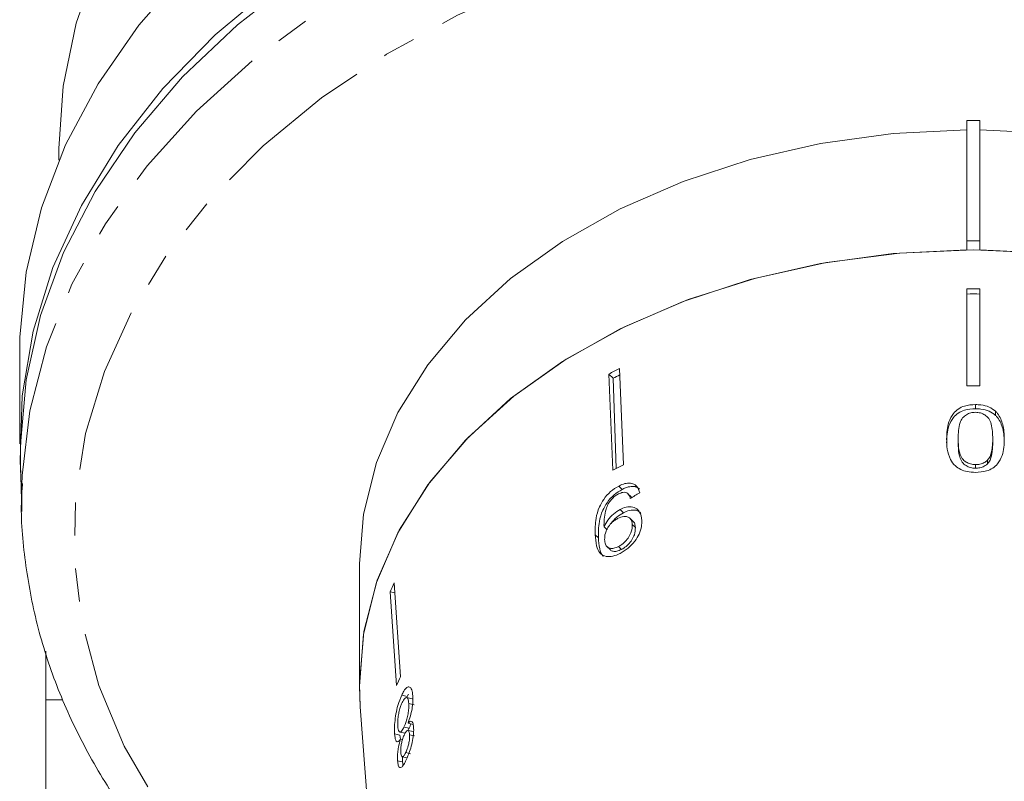
# Model space of a CAD drawing. Units: millimetres. Extents: x -274 to 742, y -242 to 391.
# Drawn here: x 131 to 169, y -129 to -100 of the extents above; entities that cross this region are included whole.
import ezdxf

# ---------------------------------------------------------------- set-up
doc = ezdxf.new("R2010")
doc.units = ezdxf.units.MM
doc.linetypes.add('PHANTOM', pattern=[12.7, 6.35, -1.27, 1.27, -1.27, 1.27, -1.27])

msp = doc.modelspace()

# ---------------------------------------------------------------- linework, layer by layer
at = {"color": 7, "linetype": 'Continuous', "lineweight": 15}
for p, q in [((167.432, -103.53), (167.432, -108.126)), ((167.932, -103.53), (167.432, -103.53)), ((167.932, -103.53), (167.932, -108.126)), ((132.682, -104.591), (132.682, -105.046)), ((167.432, -108.126), (167.432, -108.481)), ((167.932, -108.126), (167.432, -108.126)), ((167.932, -108.481), (167.932, -108.126)), ((167.432, -113.69), (167.432, -109.969)), ((167.932, -113.69), (167.932, -109.969)), ((131.182, -112.369), (131.182, -115.905)), ((154.288, -116.71), (154.134, -113.024)), ((153.883, -116.918), (153.729, -113.232)), ((153.729, -113.232), (153.894, -113.393)), ((154.013, -116.851), (153.894, -113.393)), ((167.759, -114.4), (167.759, -114.559)), ((168.528, -114.658), (168.528, -114.814)), ((167.097, -115.703), (167.097, -115.85)), ((168.421, -115.706), (168.421, -115.853)), ((131.214, -116.702), (131.258, -118.5)), ((167.764, -116.7), (167.764, -116.838)), ((168.222, -116.529), (168.222, -116.668)), ((131.258, -118.5), (131.262, -117.477)), ((154.107, -117.522), (154.238, -117.65)), ((154.583, -117.938), (154.455, -117.813)), ((154.583, -117.938), (154.599, -117.963)), ((154.159, -118.419), (154.284, -118.54)), ((154.66, -118.874), (154.539, -118.757)), ((154.626, -118.995), (154.745, -119.11)), ((153.547, -119.08), (153.67, -119.199)), ((153.662, -119.843), (153.779, -119.956)), ((154.099, -119.835), (154.213, -119.947)), ((144.182, -120.501), (144.182, -125.097)), ((145.76, -124.824), (145.51, -121.231)), ((145.605, -125.16), (145.356, -121.567)), ((145.356, -121.567), (145.537, -121.609)), ((132.182, -125.704), (132.789, -125.704)), ((132.182, -125.704), (132.182, -151.472)), ((145.801, -125.525), (146.014, -125.574)), ((146.202, -125.665), (145.994, -125.617)), ((146.06, -125.488), (146.014, -125.574)), ((146.072, -125.847), (146.275, -125.893)), ((144.214, -125.968), (145.68, -145.712)), ((146.043, -126.605), (146.238, -126.65)), ((145.729, -126.939), (145.929, -126.984)), ((145.889, -126.746), (146.087, -126.791)), ((146.236, -126.92), (146.043, -126.875)), ((146.087, -126.791), (146.055, -126.846)), ((145.529, -127.011), (145.732, -127.058)), ((145.732, -127.058), (145.758, -127.211)), ((145.755, -127.211), (145.832, -127.228)), ((146.104, -127.04), (146.293, -127.083)), ((145.954, -127.728), (146.139, -127.771)), ((145.642, -128.035), (145.832, -128.079)), ((145.825, -127.886), (146.011, -127.929)), ((145.832, -128.079), (145.852, -128.216))]:
    msp.add_line(p, q, dxfattribs=at)
at = {"color": 8, "linetype": 'PHANTOM', "lineweight": 0}
msp.add_line((153.208, -119.383), (153.33, -119.501), dxfattribs=at)
at = {"color": 8, "linetype": 'PHANTOM', "lineweight": 0, "flags": 128}
for points in [[(131.262, -117.477), (131.276, -117.117), (131.574, -114.637), (132.208, -112.188), (133.174, -109.795), (134.462, -107.478), (136.06, -105.261), (137.953, -103.162), (140.124, -101.203), (142.552, -99.401), (145.215, -97.773), (148.088, -96.334), (151.143, -95.099), (154.353, -94.077), (157.688, -93.279), (161.115, -92.713), (164.604, -92.383), (168.122, -92.293), (171.636, -92.443), (175.113, -92.832), (178.52, -93.457), (181.826, -94.312), (185, -95.388), (188.013, -96.676), (190.835, -98.163), (193.442, -99.836)], [(145.094, -137.814), (144.58, -137.492), (142.153, -135.775), (139.98, -133.897), (138.082, -131.875), (136.478, -129.729), (135.184, -127.481), (134.214, -125.153), (133.575, -122.768), (133.276, -120.35), (133.319, -117.923), (133.703, -115.512), (134.425, -113.139), (135.478, -110.829), (136.85, -108.604), (138.529, -106.487), (140.498, -104.499), (142.737, -102.66), (145.224, -100.987), (147.934, -99.497), (150.84, -98.206), (153.914, -97.126), (157.124, -96.267), (160.44, -95.639), (163.827, -95.248), (167.253, -95.096), (170.683, -95.187), (174.083, -95.519), (177.42, -96.088), (180.659, -96.89), (183.77, -97.916), (186.721, -99.155), (189.483, -100.597), (192.028, -102.225), (192.028, -102.225)]]:
    msp.add_lwpolyline(points, dxfattribs=at)
at = {"color": 7, "linetype": 'Continuous', "lineweight": 15, "flags": 128}
for points in [[(134.174, -97.443), (133.343, -99.803), (132.845, -102.209), (132.682, -104.591)], [(137.602, -97.749), (135.744, -99.875), (134.185, -102.117), (132.94, -104.456), (132.02, -106.869), (131.435, -109.333), (131.19, -111.826), (131.182, -112.369)], [(131.225, -117.153), (131.194, -116.559), (131.275, -114.064), (131.697, -111.586), (132.455, -109.148), (133.542, -106.774), (134.949, -104.485), (136.662, -102.303), (138.665, -100.248), (140.939, -98.34)], [(141.891, -98.015), (139.522, -99.86), (137.416, -101.859), (135.593, -103.991), (134.069, -106.238), (132.86, -108.579), (131.975, -110.991), (131.424, -113.453), (131.211, -115.94), (131.214, -116.702)], [(167.432, -103.885), (164.611, -104.026), (161.834, -104.406), (159.142, -105.02), (156.574, -105.857), (154.167, -106.907), (151.955, -108.153), (149.971, -109.579), (148.244, -111.162), (146.798, -112.881), (145.655, -114.71), (144.831, -116.623), (144.338, -118.592), (144.182, -120.501)], [(191.182, -120.501), (191.027, -118.592), (190.533, -116.623), (189.709, -114.71), (188.566, -112.881), (187.12, -111.162), (185.393, -109.579), (183.409, -108.153), (181.197, -106.907), (178.79, -105.857), (176.222, -105.02), (173.53, -104.406), (170.753, -104.026), (167.932, -103.885)], [(144.214, -125.968), (144.182, -125.097), (144.353, -123.094), (144.865, -121.12), (145.709, -119.204), (146.874, -117.375), (148.342, -115.657), (150.092, -114.078), (152.099, -112.659), (154.333, -111.421), (156.761, -110.383), (159.349, -109.56), (162.058, -108.963), (164.849, -108.601), (167.682, -108.48), (170.515, -108.601)], [(144.214, -125.968), (144.182, -125.185), (144.338, -123.188), (144.831, -121.219), (145.655, -119.306), (146.798, -117.477), (148.244, -115.758), (149.971, -114.175), (151.955, -112.749), (154.167, -111.503), (156.574, -110.453), (159.142, -109.616), (161.834, -109.003), (164.611, -108.622), (167.432, -108.481)], [(167.932, -108.481), (170.753, -108.622), (173.53, -109.003), (176.222, -109.616), (178.79, -110.453), (181.197, -111.503), (183.409, -112.749), (185.393, -114.175), (187.12, -115.758), (188.566, -117.477), (189.709, -119.306), (190.533, -121.219), (191.027, -123.188), (191.182, -125.185), (191.15, -125.968)]]:
    msp.add_lwpolyline(points, dxfattribs=at)
at = {"color": 7, "linetype": 'Continuous', "lineweight": 15}
for centre, radius, start, end in [((167.682, -143.053), 33.085, 89.5671, 90.4329), ((167.682, -142.855), 32.688, 89.5618, 90.4382), ((165.307, -135.27), 24.894, 116.6682, 117.7149), ((165.297, -135.091), 24.511, 117.0675, 117.7222), ((167.682, -146.404), 32.715, 89.5622, 90.4378), ((165.333, -138.708), 24.615, 116.6622, 117.7208), ((157.62, -126.999), 13.413, 154.5305, 156.1113), ((157.732, -130.529), 13.263, 154.5216, 156.1203)]:
    msp.add_arc(centre, radius, start, end, dxfattribs=at)
msp.add_ellipse((167.78, -131.35), major_axis=(22.928, 2.957), ratio=0.743182, start_param=2.068198, end_param=2.087227, dxfattribs=at)
for points, knots in [([(167.759, -114.4), (167.617, -114.409), (167.378, -114.425), (167.09, -114.564), (166.871, -114.773), (166.732, -115.057), (166.664, -115.388), (166.658, -115.604), (166.655, -115.713)], [0, 0, 0, 0, 0.180489, 0.303117, 0.425565, 0.626467, 0.811596, 1, 1, 1, 1]), ([(168.528, -114.658), (168.449, -114.599), (168.291, -114.481), (168.007, -114.41), (167.828, -114.403), (167.759, -114.4)], [0, 0, 0, 0, 0.377808, 0.757883, 1, 1, 1, 1]), ([(167.759, -114.559), (167.617, -114.568), (167.378, -114.583), (167.09, -114.721), (166.871, -114.928), (166.679, -115.314), (166.664, -115.645), (166.655, -115.86)], [0, 0, 0, 0, 0.18067, 0.303415, 0.425981, 0.626921, 1, 1, 1, 1]), ([(167.097, -115.703), (167.099, -115.599), (167.103, -115.395), (167.149, -115.127), (167.247, -114.915), (167.399, -114.789), (167.572, -114.709), (167.696, -114.7), (167.759, -114.696)], [0, 0, 0, 0, 0.251472, 0.49137, 0.646136, 0.778441, 0.889149, 1, 1, 1, 1]), ([(168.528, -114.814), (168.449, -114.756), (168.291, -114.639), (168.007, -114.568), (167.828, -114.561), (167.759, -114.559)], [0, 0, 0, 0, 0.377756, 0.75777, 1, 1, 1, 1]), ([(167.759, -114.696), (167.824, -114.701), (167.955, -114.711), (168.134, -114.8), (168.294, -114.943), (168.41, -115.259), (168.416, -115.52), (168.421, -115.706)], [0, 0, 0, 0, 0.115586, 0.232096, 0.371887, 0.551792, 1, 1, 1, 1]), ([(168.862, -115.718), (168.86, -115.627), (168.856, -115.443), (168.798, -115.113), (168.692, -114.84), (168.554, -114.687), (168.528, -114.658)], [0, 0, 0, 0, 0.2508958, 0.5021101, 0.9074922, 1, 1, 1, 1]), ([(168.862, -115.865), (168.86, -115.774), (168.856, -115.592), (168.798, -115.266), (168.692, -114.995), (168.554, -114.843), (168.528, -114.814)], [0, 0, 0, 0, 0.251022, 0.502362, 0.907449, 1, 1, 1, 1]), ([(166.655, -115.713), (166.658, -115.845), (166.663, -116.113), (166.777, -116.465), (166.949, -116.738), (167.185, -116.893), (167.455, -116.98), (167.653, -116.99), (167.759, -116.996)], [0, 0, 0, 0, 0.227947, 0.461818, 0.627742, 0.746507, 0.864726, 1, 1, 1, 1]), ([(167.764, -116.7), (167.697, -116.696), (167.564, -116.687), (167.382, -116.602), (167.226, -116.46), (167.107, -116.15), (167.101, -115.889), (167.097, -115.703)], [0, 0, 0, 0, 0.117397, 0.235805, 0.373837, 0.554248, 1, 1, 1, 1]), ([(167.764, -116.838), (167.697, -116.833), (167.564, -116.825), (167.382, -116.74), (167.226, -116.599), (167.107, -116.292), (167.101, -116.034), (167.097, -115.85)], [0, 0, 0, 0, 0.117451, 0.235913, 0.373952, 0.554375, 1, 1, 1, 1]), ([(167.759, -116.996), (167.902, -116.988), (168.143, -116.975), (168.431, -116.842), (168.651, -116.641), (168.788, -116.363), (168.854, -116.037), (168.859, -115.825), (168.862, -115.718)], [0, 0, 0, 0, 0.181765, 0.305094, 0.428178, 0.63313, 0.815083, 1, 1, 1, 1]), ([(168.421, -115.706), (168.42, -115.777), (168.418, -115.92), (168.386, -116.174), (168.334, -116.387), (168.239, -116.507), (168.222, -116.529)], [0, 0, 0, 0, 0.251084, 0.502344, 0.911071, 1, 1, 1, 1]), ([(168.421, -115.853), (168.42, -115.924), (168.418, -116.064), (168.386, -116.317), (168.334, -116.528), (168.239, -116.647), (168.222, -116.668)], [0, 0, 0, 0, 0.251181, 0.50254, 0.911093, 1, 1, 1, 1]), ([(168.222, -116.529), (168.194, -116.554), (168.125, -116.614), (167.98, -116.68), (167.846, -116.699), (167.775, -116.7), (167.764, -116.7)], [0, 0, 0, 0, 0.246169, 0.600864, 0.93588, 1, 1, 1, 1]), ([(168.222, -116.668), (168.194, -116.693), (168.125, -116.752), (167.98, -116.817), (167.846, -116.836), (167.775, -116.837), (167.764, -116.838)], [0, 0, 0, 0, 0.246184, 0.600925, 0.936011, 1, 1, 1, 1]), ([(131.29, -117.422), (131.275, -117.618), (131.2, -118.619), (131.367, -120.429), (131.801, -122.823), (132.557, -125.175), (133.598, -127.465), (134.926, -129.676), (136.528, -131.791), (138.391, -133.792), (140.507, -135.658), (142.755, -137.332), (144.389, -138.294), (145.163, -138.749)], [0, 0, 0, 0, 0.023818, 0.121369, 0.218871, 0.316499, 0.41443, 0.512779, 0.611587, 0.710828, 0.81043, 0.910304, 1, 1, 1, 1]), ([(154.107, -117.522), (154, -117.586), (153.786, -117.714), (153.528, -118.011), (153.332, -118.37), (153.202, -118.847), (153.206, -119.179), (153.208, -119.383)], [0, 0, 0, 0, 0.160301, 0.322219, 0.461739, 0.670373, 1, 1, 1, 1]), ([(154.909, -117.786), (154.881, -117.693), (154.834, -117.538), (154.656, -117.418), (154.456, -117.396), (154.263, -117.446), (154.148, -117.502), (154.107, -117.522)], [0, 0, 0, 0, 0.2998177, 0.5002602, 0.7010042, 0.8931024, 1, 1, 1, 1]), ([(154.899, -117.64), (154.862, -117.609), (154.779, -117.539), (154.586, -117.525), (154.395, -117.574), (154.279, -117.63), (154.238, -117.65)], [0, 0, 0, 0, 0.248497, 0.550266, 0.839214, 1, 1, 1, 1]), ([(154.238, -117.65), (154.132, -117.714), (153.918, -117.843), (153.658, -118.138), (153.46, -118.496), (153.328, -118.97), (153.329, -119.299), (153.33, -119.501)], [0, 0, 0, 0, 0.160467, 0.322557, 0.46214, 0.670762, 1, 1, 1, 1]), ([(153.543, -119.02), (153.544, -118.919), (153.547, -118.724), (153.609, -118.447), (153.69, -118.215), (153.814, -118.041), (153.954, -117.907), (154.054, -117.849), (154.101, -117.822)], [0, 0, 0, 0, 0.2519278, 0.4887559, 0.6368948, 0.7638446, 0.8904455, 1, 1, 1, 1]), ([(154.101, -117.822), (154.157, -117.798), (154.253, -117.756), (154.377, -117.76), (154.474, -117.816), (154.522, -117.904), (154.542, -117.973), (154.547, -117.993)], [0, 0, 0, 0, 0.249442, 0.430529, 0.611493, 0.891262, 1, 1, 1, 1]), ([(154.99, -118.838), (154.974, -118.721), (154.946, -118.523), (154.759, -118.354), (154.535, -118.3), (154.319, -118.342), (154.195, -118.401), (154.159, -118.419)], [0, 0, 0, 0, 0.300594, 0.509983, 0.719582, 0.91794, 1, 1, 1, 1]), ([(154.159, -118.419), (154.073, -118.471), (153.902, -118.577), (153.685, -118.82), (153.592, -118.995), (153.547, -119.08)], [0, 0, 0, 0, 0.3400987, 0.681469, 1, 1, 1, 1]), ([(154.284, -118.54), (154.199, -118.593), (154.029, -118.7), (153.868, -118.864), (153.813, -118.956), (153.811, -118.96)], [0, 0, 0, 0, 0.49046, 0.982758, 1, 1, 1, 1]), ([(154.063, -118.765), (154.143, -118.73), (154.277, -118.671), (154.442, -118.686), (154.552, -118.753), (154.613, -118.864), (154.622, -118.955), (154.626, -118.995)], [0, 0, 0, 0, 0.272078, 0.457699, 0.64286, 0.844651, 1, 1, 1, 1]), ([(154.955, -118.567), (154.929, -118.538), (154.855, -118.458), (154.657, -118.423), (154.444, -118.463), (154.32, -118.523), (154.284, -118.54)], [0, 0, 0, 0, 0.186769, 0.534447, 0.863659, 1, 1, 1, 1]), ([(153.547, -119.08), (153.546, -119.07), (153.545, -119.055), (153.544, -119.035), (153.543, -119.025), (153.543, -119.02)], [0, 0, 0, 0, 0.4999867, 0.7499911, 1, 1, 1, 1]), ([(153.568, -119.569), (153.57, -119.492), (153.574, -119.361), (153.658, -119.152), (153.778, -118.981), (153.921, -118.846), (154.02, -118.789), (154.063, -118.765)], [0, 0, 0, 0, 0.277622, 0.468, 0.658559, 0.852916, 1, 1, 1, 1]), ([(154.626, -118.995), (154.622, -119.084), (154.615, -119.234), (154.502, -119.467), (154.363, -119.65), (154.217, -119.77), (154.129, -119.819), (154.099, -119.835)], [0, 0, 0, 0, 0.302096, 0.507572, 0.713165, 0.901461, 1, 1, 1, 1]), ([(154.165, -120.098), (154.266, -120.038), (154.47, -119.918), (154.723, -119.644), (154.901, -119.351), (154.987, -119.076), (154.989, -118.913), (154.99, -118.838)], [0, 0, 0, 0, 0.216283, 0.434689, 0.624732, 0.82859, 1, 1, 1, 1]), ([(154.66, -118.875), (154.661, -118.875), (154.7, -118.899), (154.731, -118.983), (154.741, -119.072), (154.745, -119.11)], [0, 0, 0, 0, 0.015465, 0.571877, 1, 1, 1, 1]), ([(153.208, -119.383), (153.218, -119.528), (153.236, -119.79), (153.355, -120.079), (153.557, -120.215), (153.806, -120.232), (154.022, -120.169), (154.141, -120.11), (154.165, -120.098)], [0, 0, 0, 0, 0.265508, 0.480923, 0.641709, 0.802869, 0.960492, 1, 1, 1, 1]), ([(154.745, -119.11), (154.74, -119.199), (154.732, -119.348), (154.618, -119.58), (154.477, -119.761), (154.331, -119.881), (154.243, -119.93), (154.213, -119.947)], [0, 0, 0, 0, 0.302167, 0.507619, 0.713188, 0.901469, 1, 1, 1, 1]), ([(153.33, -119.501), (153.341, -119.642), (153.362, -119.897), (153.432, -120.147), (153.521, -120.203), (153.53, -120.208)], [0, 0, 0, 0, 0.526412, 0.953875, 1, 1, 1, 1]), ([(154.099, -119.835), (154.037, -119.863), (153.922, -119.915), (153.774, -119.914), (153.665, -119.859), (153.586, -119.746), (153.574, -119.632), (153.568, -119.569)], [0, 0, 0, 0, 0.210696, 0.387402, 0.563852, 0.757765, 1, 1, 1, 1]), ([(154.213, -119.947), (154.151, -119.975), (154.036, -120.027), (153.892, -120.023), (153.808, -119.995), (153.784, -119.958), (153.781, -119.954)], [0, 0, 0, 0, 0.3587494, 0.6596217, 0.9600602, 1, 1, 1, 1]), ([(132.182, -123.842), (132.182, -124.046), (132.182, -124.484), (132.182, -125.28), (132.182, -125.704)], [0, 0, 0, 0, 0.467237, 1, 1, 1, 1]), ([(146.227, -125.551), (146.217, -125.466), (146.196, -125.295), (146.107, -125.197), (145.999, -125.219), (145.893, -125.343), (145.828, -125.47), (145.801, -125.525)], [0, 0, 0, 0, 0.22446, 0.451229, 0.647686, 0.849659, 1, 1, 1, 1]), ([(145.801, -125.525), (145.749, -125.648), (145.662, -125.855), (145.577, -126.242), (145.531, -126.581), (145.52, -126.842), (145.526, -126.97), (145.529, -127.011)], [0, 0, 0, 0, 0.2944869, 0.4945829, 0.6943221, 0.9014866, 1, 1, 1, 1]), ([(145.653, -126.718), (145.65, -126.643), (145.646, -126.515), (145.674, -126.284), (145.716, -126.086), (145.768, -125.926), (145.804, -125.846), (145.819, -125.81)], [0, 0, 0, 0, 0.27472, 0.472514, 0.670808, 0.85415, 1, 1, 1, 1]), ([(145.819, -125.81), (145.853, -125.75), (145.908, -125.652), (145.979, -125.607), (146.029, -125.632), (146.059, -125.721), (146.068, -125.81), (146.072, -125.847)], [0, 0, 0, 0, 0.291881, 0.474341, 0.626232, 0.845846, 1, 1, 1, 1]), ([(146.072, -125.847), (146.073, -125.926), (146.076, -126.059), (146.039, -126.293), (145.992, -126.487), (145.938, -126.639), (145.904, -126.714), (145.889, -126.746)], [0, 0, 0, 0, 0.290242, 0.488633, 0.687333, 0.866258, 1, 1, 1, 1]), ([(146.043, -126.605), (146.076, -126.511), (146.137, -126.339), (146.201, -126.052), (146.234, -125.78), (146.23, -125.631), (146.227, -125.551)], [0, 0, 0, 0, 0.274403, 0.50335, 0.732521, 1, 1, 1, 1]), ([(146.257, -126.751), (146.249, -126.691), (146.236, -126.584), (146.183, -126.519), (146.117, -126.529), (146.068, -126.579), (146.043, -126.605)], [0, 0, 0, 0, 0.29215, 0.521893, 0.7515, 1, 1, 1, 1]), ([(145.889, -126.746), (145.858, -126.806), (145.806, -126.906), (145.741, -126.949), (145.695, -126.926), (145.665, -126.844), (145.656, -126.757), (145.653, -126.718)], [0, 0, 0, 0, 0.274364, 0.456829, 0.638733, 0.837915, 1, 1, 1, 1]), ([(145.904, -127.039), (145.928, -126.994), (145.968, -126.916), (146.025, -126.867), (146.066, -126.881), (146.093, -126.94), (146.1, -127.007), (146.104, -127.04)], [0, 0, 0, 0, 0.2622591, 0.4521388, 0.6430146, 0.8212189, 1, 1, 1, 1]), ([(145.975, -128.008), (146.02, -127.907), (146.096, -127.734), (146.189, -127.41), (146.245, -127.12), (146.263, -126.895), (146.258, -126.787), (146.257, -126.751)], [0, 0, 0, 0, 0.288035, 0.492981, 0.698, 0.898894, 1, 1, 1, 1]), ([(146.152, -126.63), (146.145, -126.651), (146.124, -126.712), (146.101, -126.76), (146.087, -126.791)], [0, 0, 0, 0, 0.347244, 1, 1, 1, 1]), ([(145.529, -127.011), (145.539, -127.101), (145.557, -127.253), (145.623, -127.323), (145.689, -127.294), (145.736, -127.235), (145.755, -127.211)], [0, 0, 0, 0, 0.35362, 0.59261, 0.831496, 1, 1, 1, 1]), ([(145.755, -127.211), (145.728, -127.31), (145.683, -127.475), (145.646, -127.727), (145.636, -127.907), (145.64, -127.998), (145.642, -128.035)], [0, 0, 0, 0, 0.357642, 0.596259, 0.835119, 1, 1, 1, 1]), ([(145.768, -127.73), (145.766, -127.674), (145.764, -127.569), (145.791, -127.381), (145.834, -127.208), (145.875, -127.102), (145.9, -127.048), (145.904, -127.039)], [0, 0, 0, 0, 0.265803, 0.498199, 0.69736, 0.949243, 1, 1, 1, 1]), ([(146.104, -127.04), (146.104, -127.095), (146.105, -127.197), (146.074, -127.38), (146.029, -127.55), (145.986, -127.66), (145.96, -127.716), (145.954, -127.728)], [0, 0, 0, 0, 0.259203, 0.484159, 0.686707, 0.930668, 1, 1, 1, 1]), ([(145.954, -127.728), (145.932, -127.771), (145.893, -127.846), (145.841, -127.894), (145.803, -127.882), (145.777, -127.825), (145.771, -127.76), (145.768, -127.73)], [0, 0, 0, 0, 0.253849, 0.446364, 0.639467, 0.837945, 1, 1, 1, 1]), ([(145.642, -128.035), (145.649, -128.101), (145.664, -128.232), (145.721, -128.307), (145.795, -128.296), (145.882, -128.194), (145.944, -128.069), (145.975, -128.008)], [0, 0, 0, 0, 0.203697, 0.409287, 0.596013, 0.800804, 1, 1, 1, 1]), ([(145.836, -127.863), (145.833, -127.897), (145.827, -127.979), (145.83, -128.042), (145.832, -128.079)], [0, 0, 0, 0, 0.429349, 1, 1, 1, 1])]:
    msp.add_open_spline(points, degree=3, knots=knots, dxfattribs=at)

doc.saveas('drawing.dxf')
